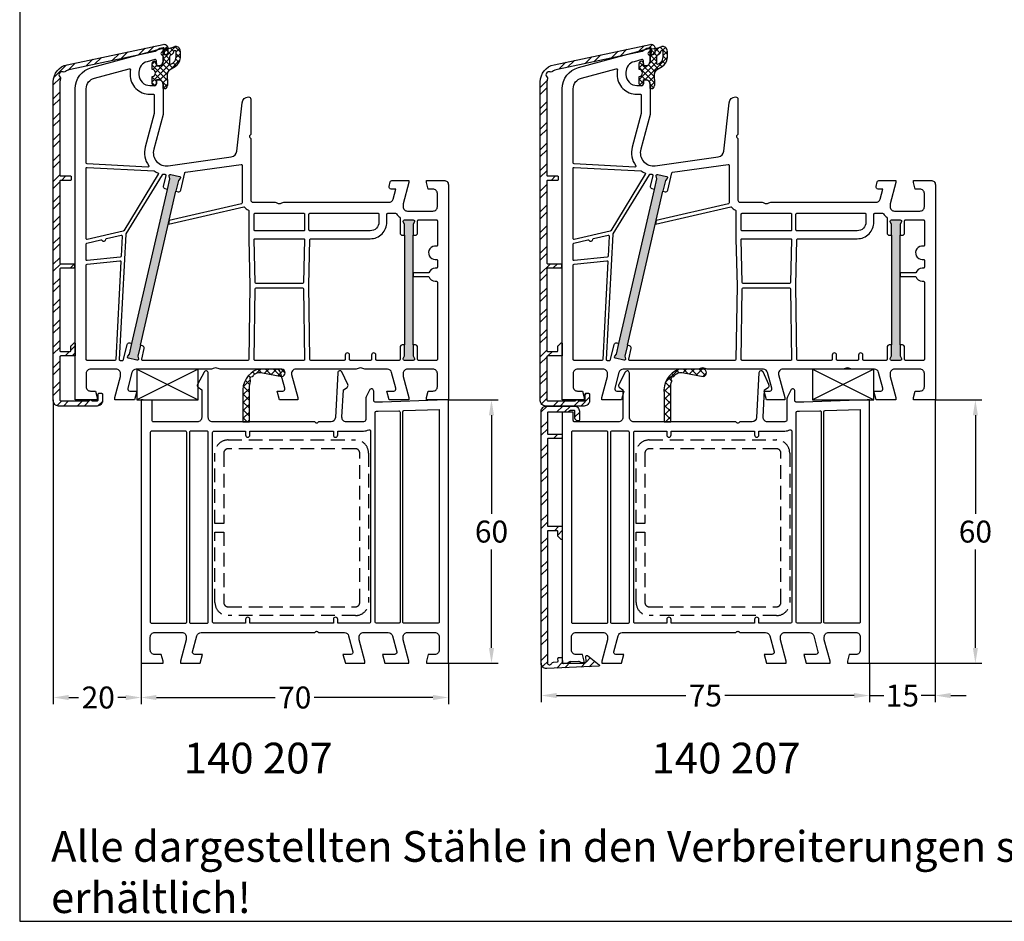
# Model space of a CAD drawing. Units: millimetres. Extents: x 7319 to 8581, y 7642 to 8719.
# Drawn here: x 7780 to 8004, y 8204 to 8409 of the extents above; entities that cross this region are included whole.
import ezdxf

# ---------------------------------------------------------------- set-up
doc = ezdxf.new("R2010")
doc.units = ezdxf.units.MM
doc.linetypes.add('AUSGEZOGEN', pattern=[0])
doc.linetypes.add('VERDECKT2', pattern=[0.1875, 0.125, -0.0625])
for name, color, linetype in [('10', 3, 'VERDECKT2'), ('31', 3, 'AUSGEZOGEN'), ('61', 6, 'AUSGEZOGEN'), ('Aluvorsatzschalen', 94, 'Continuous'), ('Bemaßung', 1, 'Continuous'), ('Dichtungen', 6, 'AUSGEZOGEN'), ('Text', 7, 'Continuous')]:
    doc.layers.add(name, color=color, linetype=linetype)
doc.styles.add('arialn', font='ARIALN.TTF')
doc.styles.get("Standard").update_dxf_attribs({"font": 'arial.ttf'})
doc.dimstyles.new('Bemaßung klein', dxfattribs={"dimtxt": 5, "dimasz": 3.5, "dimexe": 1.5, "dimexo": 0, "dimgap": 1.5, "dimtad": 0, "dimtih": 1, "dimtoh": 1, "dimdsep": 46, "dimtxsty": 'arialn', "dimcen": 0, "dimclrd": 256, "dimclre": 256, "dimclrt": 256, "dimadec": 0, "dimazin": 0, "dimtfac": 1, "dimtmove": 0, "dimatfit": 3, "dimfxl": 1, "dimtolj": 1, "dimarcsym": 0})
pattern_1 = [(45, (27.9928, 61), (-0.89803, 0.89803), []), (135, (27.9928, 61), (-0.89803, -0.89803), [])]

# ---------------------------------------------------------------- blocks, each defined once
blk = doc.blocks.new('A$C29E82539')
at = {"layer": 'Dichtungen'}
h = blk.add_hatch(dxfattribs=at)
h.set_pattern_fill('ANSI37', color=6, scale=0.3)
h.set_pattern_definition([(45, (3.25, 4.7934), (-0.67352, 0.67352), []), (135, (3.25, 4.7934), (-0.67352, -0.67352), [])])
h.paths.add_polyline_path([(3.98, 4.26), (5.29, 5.01, 0.200287), (6.46, 7, 0.09163), (6.36, 8.82, 0.416391), (5.15, 9.56, -0.053527), (2.76, 9.04, 0.376291), (2.5, 8.75), (2.5, 6.23, -0.423554), (1.5, 5.2), (1, 5.2), (1, 5.73, 1), (0, 5.73), (0, 4.38, -0.999524), (0, 2.78), (0, 1.12, 1), (1, 1.12), (1, 2), (1.5, 2, -0.414668), (2.5, 1), (2.5, 0.04), (2.54, 0), (2.8, 0, 0.414214), (3.5, 0.7), (3.5, 2.1), (3.5, 3.4, -0.262734)])
h.paths.add_polyline_path([(4, 5.72), (4, 7.23, -0.319324), (4.34, 7.7, 0.011719), (4.51, 7.77, 0.213235), (4.8, 8.06), (4.9, 8.45, -0.833469), (5.48, 8.41, -0.07245), (5.43, 6.87, -0.227637), (4.71, 5.81), (4.31, 5.56, -0.592322)], flags=16)
for p, q in [((2.5, 6.17), (2.5, 8.75)), ((4, 7.23), (4, 5.72)), ((4.9, 8.45), (4.8, 8.06)), ((0, 4.38), (0, 5.73)), ((1, 5.73), (1, 5.2)), ((1, 5.2), (1.5, 5.2)), ((3.98, 4.26), (5.29, 5.01)), ((4.31, 5.56), (4.71, 5.81)), ((0, 1.12), (0, 2.78)), ((3.5, 2.1), (3.5, 3.4)), ((1.5, 2), (1, 2)), ((1, 2), (1, 1.12)), ((2.5, 0), (2.5, 1)), ((2.5, 0.04), (2.54, 0)), ((3.5, 2.1), (3.5, 0.7)), ((2.8, 0), (2.5, 0))]:
    blk.add_line(p, q, dxfattribs=at)
for centre, radius, start, end in [((2.8, 8.75), 0.3, 94.464, 180.1271), ((1.56, 20.45), 11.47, 276.0954, 288.268), ((5.39, 8.59), 1, 13.3696, 103.7973), ((4.5, 7.23), 0.5, 109.1619, 180), ((3.02, 11.48), 4, 289.1619, 291.8476), ((4.33, 8.23), 0.5, 291.8477, 339.9963), ((3.97, 7.09), 1.47, 300.0969, 351.3934), ((5.19, 8.37), 0.3, 6.249, 165.4896), ((3.48, 7.4), 3, 307.1252, 352.4336), ((0.18, 7.82), 5.34, 349.6735, 6.249), ((1.5, 7.66), 5, 352.4325, 13.3704), ((0.5, 5.73), 0.5, 0, 180), ((1.5, 6.2), 1, 270, 358.1786), ((4.2, 5.72), 0.2, 180, 302.5568), ((0, 3.58), 0.8, 270.0283, 89.9738), ((4.5, 3.4), 1, 121.1181, 180), ((0.5, 1.12), 0.5, 179.999, 359.999), ((1.5, 1), 0.999, 0, 90.0888), ((2.8, 0.7), 0.7, 270, 0)]:
    blk.add_arc(centre, radius, start, end, dxfattribs=at)
blk = doc.blocks.new('080005')
h = blk.add_hatch(color=3)
h.dxf.hatch_style = 1
h.paths.add_polyline_path([(22.94, 47.5), (23.5, 49.93), (23.89, 50.43, 0.55076), (23.73, 50.91), (21.78, 51.36, 0.55076), (21.42, 51), (21.55, 50.38), (20.99, 47.95), (12.89, 12.87), (12.33, 10.43), (11.94, 9.94, 0.55076), (12.11, 9.46), (14.05, 9.01, 0.55076), (14.41, 9.36), (14.28, 9.98), (14.84, 12.42)])
h.paths.add_polyline_path([(77, 37.5), (77, 40), (77.27, 40.57, 0.55076), (77, 41), (75, 41, 0.55076), (74.73, 40.57), (75, 40), (75, 37.5), (75, 12.5), (75, 10), (74.73, 9.43, 0.55076), (75, 9), (77, 9, 0.55076), (77.27, 9.43), (77, 10), (77, 12.5)])
for points in [[(74.7, 44.65), (74.7, 44, 0.414214), (75.7, 43), (81.5, 43, 0.414214), (82.5, 44), (82.5, 47, 0.414214), (81.5, 48), (80.4, 48), (80, 49.5), (80, 50), (84, 50, -0.414214), (85, 49), (85, 0), (80, 0), (80, 0.5), (80.4, 2), (81.5, 2, 0.414214), (82.5, 3), (82.5, 6, 0.414214), (81.5, 7), (75.7, 7, 0.414214), (74.7, 6), (74.7, 5.35), (76, 0.5), (76, 0), (71.54, 0), (71, 2), (72.57, 2, 0.493145), (73.05, 2.63), (72.08, 6.26, 0.339454), (71.11, 7), (65.99, 7, -0.147477), (65.55, 7.13, 0.301511), (64.45, 7.13, -0.147477), (64.01, 7), (50.26, 7, 0.493145), (49.3, 5.74), (50.7, 0.5), (50.7, 0), (46.54, 0), (46, 2), (47.27, 2, 0.493145), (47.75, 2.63), (46.78, 6.26, 0.339454), (45.81, 7), (32.99, 7, -0.147477), (32.55, 7.13, 0.301511), (31.45, 7.13, -0.147477), (31.01, 7), (13.89, 7, 0.339454), (12.92, 6.26), (11.95, 2.63, 0.493145), (12.43, 2), (14, 2), (13.46, 0), (9, 0), (9, 0.5), (10.3, 5.35), (10.3, 6, 0.414214), (9.3, 7), (3.5, 7, 0.414214), (2.5, 6), (2.5, 3, 0.414214), (3.5, 2), (4.6, 2), (5, 0.5), (5, 0), (0, 0), (0, 70.88, -0.339454), (3.71, 75.71), (19.7, 80), (20, 80), (20, 79.64, -0.305615), (19.69, 79.18, 0.6742), (19.69, 78.62, -0.305615), (20, 78.16), (20, 77.1, -0.414214), (19, 76.1), (18.5, 76.1), (18.5, 77.22, 0.493145), (18.12, 77.51), (16.35, 77.03, 0.339454), (14.5, 74.62), (14.5, 74.1, 0.414214), (17, 71.6), (18, 71.6, 0.414214), (18.5, 72.1), (18.5, 72.9), (19, 72.9, -0.414214), (20, 71.9), (20, 65), (17.88, 57.08, 0.537319), (21.19, 53.33), (35.54, 55.35, 0.343613), (36.83, 56.67), (38.01, 67.66, -0.383131), (39.5, 69, -0.414214), (40, 68.5), (40, 60.51, -0.198912), (39.94, 60.37), (39.79, 60.21, 0.414214), (39.79, 59.79), (39.94, 59.63, -0.198912), (40, 59.49), (40, 45.5, 0.414214), (40.5, 45), (45.51, 45, -0.147477), (45.95, 44.87, 0.301511), (47.05, 44.87, -0.147477), (47.49, 45), (71.44, 45, 0.339454), (72.4, 45.74), (73.01, 48), (72, 48, -0.493145), (71.52, 48.63), (71.78, 49.63, -0.339454), (72.27, 50), (76, 50), (76, 49.5)], [(17.8, 69.6, -0.414214), (18, 69.4), (18, 65.29, -0.065543), (17.99, 65.24), (15.95, 57.59, 0.227555), (16.74, 53.34, -0.632653), (16.57, 53.02), (2.69, 53.75, -0.39896), (2.5, 53.95), (2.5, 70.88, -0.339454), (4.35, 73.3), (12.3, 75.43, -0.540398), (12.55, 75.21, 0.03731), (12.5, 74.54), (12.5, 74.1, 0.414214), (17, 69.6)], [(2.71, 52.95), (17.99, 52.15, 0.048023), (18.83, 51.69, -0.459084), (18.92, 51.4), (11.04, 38.53, -0.201181), (10.91, 38.44), (2.74, 36.56, -0.482343), (2.5, 36.75), (2.5, 52.75, -0.429634)], [(39.81, 26), (39.55, 9.2, -0.409783), (39.35, 9), (15.33, 9, -0.482343), (15.14, 9.24), (15.7, 11.71, 0.414214), (15.33, 12.31), (14.84, 12.42), (22.94, 47.5), (23.43, 47.38, 0.414214), (24.03, 47.76), (24.94, 51.71, -0.310508), (25.11, 51.86), (37.77, 53.64, -0.455726), (38, 53.44), (38, 44.85, -0.349216), (37.84, 44.66), (21.41, 40.87), (21.21, 40), (38.38, 43.96, -0.282543), (38.58, 43.9, 0.109076), (39.44, 43.24, -0.290483), (39.55, 43.06), (39.55, 36.69)], [(20.99, 47.95), (20.5, 48.06, -0.414214), (20.13, 48.66), (20.68, 51.06, 0.465561), (20.5, 51.31, -0.026046), (19.98, 51.36, 0.039764), (19.95, 51.37, 0.260946), (19.78, 51.27), (11.53, 37.8, 0.125062), (11.5, 37.71), (10.01, 9.21, 0.429561), (10.21, 9), (10.81, 9, 0.349216), (11.01, 9.16), (11.81, 12.61, -0.414214), (12.41, 12.98), (12.89, 12.87)], [(40.95, 42.5), (52.05, 42.5, -0.414214), (52.25, 42.3), (52.25, 38.7, -0.414214), (52.05, 38.5), (40.95, 38.5, -0.414214), (40.75, 38.7), (40.75, 42.3, -0.414214)], [(62.7, 9, -0.414214), (62.5, 9.2), (62.5, 10.2, 1), (61.5, 10.2), (61.5, 9.2, -0.414214), (61.3, 9), (53.65, 9, -0.409783), (53.45, 9.2), (53.19, 26.11), (53.45, 36.5, -0.407054), (53.65, 36.7), (67.2, 36.7, 0.414214), (71, 40.5), (71, 42.3, -0.414214), (71.2, 42.5), (72.99, 42.5, -0.258255), (73.16, 42.41, 0.094081), (73.92, 41.59, -0.238125), (74, 41.43), (74, 38, 0.414214), (74.5, 37.5), (75, 37.5), (75, 12.5), (74.5, 12.5, 0.414214), (74, 12), (74, 9.2, -0.414214), (73.8, 9), (68.7, 9, -0.414214), (68.5, 9.2), (68.5, 10.2, 1), (67.5, 10.2), (67.5, 9.2, -0.414214), (67.3, 9)], [(53.45, 42.5), (69, 42.5, -0.414214), (69.2, 42.3), (69.2, 40.5, -0.414214), (67.2, 38.5), (53.45, 38.5, -0.414214), (53.25, 38.7), (53.25, 42.3, -0.414214)], [(78, 12, 0.414214), (77.5, 12.5), (77, 12.5), (77, 37.5), (77.5, 37.5, 0.414214), (78, 38), (78, 40.8, -0.414214), (78.2, 41), (82.3, 41, -0.414214), (82.5, 40.8), (82.5, 35.17, -0.46718), (82.26, 34.98, 1.09288), (82, 32), (82.3, 32, -0.414214), (82.5, 31.8), (82.5, 30.2, -0.414214), (82.3, 30), (82, 30, 0.337188), (80.55, 28.9), (77, 28.9), (77, 28.1), (80.55, 28.1, 0.337188), (82, 27), (82.3, 27, -0.414214), (82.5, 26.8), (82.5, 9.2, -0.414214), (82.3, 9), (78.2, 9, -0.414214), (78, 9.2)], [(10.68, 37.3), (10.44, 32.7, -0.368989), (10.26, 32.52), (2.72, 31.72, -0.445229), (2.5, 31.92), (2.5, 35.52, -0.349216), (2.66, 35.71), (5.86, 36.46, -0.315303), (6.08, 36.37, 0.70022), (6.99, 36.58, -0.315303), (7.15, 36.75), (10.43, 37.51, -0.498505)], [(40.95, 36.7), (52.05, 36.7, -0.421409), (52.24, 36.5), (52, 26.7, -0.407054), (51.8, 26.5), (41.2, 26.5, -0.407054), (41, 26.7), (40.76, 36.5, -0.421409)], [(10.15, 31.7, -0.460932), (10.37, 31.49), (9.21, 9.19, -0.399031), (9.01, 9), (2.7, 9, -0.414214), (2.5, 9.2), (2.5, 30.72, -0.383864), (2.68, 30.91)], [(41.2, 25.5), (51.8, 25.5, -0.409783), (52, 25.3), (52.25, 9.2, -0.418658), (52.05, 9), (40.95, 9, -0.418658), (40.75, 9.2), (41, 25.3, -0.409783)]]:
    blk.add_lwpolyline(points, format="xyb", close=True)
for points in [[(20.99, 47.95), (21.55, 50.38), (21.42, 51, -0.55076), (21.78, 51.36), (23.73, 50.91, -0.55076), (23.89, 50.43), (23.5, 49.93), (22.94, 47.5)], [(75, 37.5), (75, 40), (74.73, 40.57, -0.55076), (75, 41), (77, 41, -0.55076), (77.27, 40.57), (77, 40), (77, 37.5)], [(14.84, 12.42), (14.28, 9.98), (14.41, 9.36, -0.55076), (14.05, 9.01), (12.11, 9.46, -0.55076), (11.94, 9.94), (12.33, 10.43), (12.89, 12.87)], [(77, 12.5), (77, 10), (77.27, 9.43, -0.55076), (77, 9), (75, 9, -0.55076), (74.73, 9.43), (75, 10), (75, 12.5)]]:
    blk.add_lwpolyline(points, format="xyb")
at = {"layer": 'Dichtungen', "color": 0}
blk.add_blockref('A$C29E82539', (17.5, 70.9), dxfattribs=at)
blk = doc.blocks.new('140207')
h = blk.add_hatch()
h.set_pattern_fill('ANSI37', color=6, scale=0.4)
h.set_pattern_definition(pattern_1)
h.paths.add_polyline_path([(24.7, 62.72, -0.078199), (24.94, 64.25, 0.233356), (24.9, 64.52, -0.578008), (25.27, 65.3, 0.233356), (25.5, 65.43, -0.157087), (26.01, 65.96, -0.182012), (27.67, 66.15), (32.07, 65.32, 0.912581), (32.07, 67), (26.61, 67, 0.35344), (23.2, 61.39), (23.2, 55), (24.7, 55)])
for points in [[(5, 0.5), (4.6, 2), (3.1, 2, -0.414214), (2.1, 3), (2.1, 6, -0.414214), (3.1, 7), (9.3, 7, -0.414214), (10.3, 6), (10.3, 5.35), (9, 0.5), (9, 0), (13.46, 0), (14, 2), (12.23, 2, -0.493145), (11.74, 2.63), (12.72, 6.26, -0.339454), (13.68, 7), (39.58, 7), (39.79, 7.21, -0.414214), (40.21, 7.21), (40.42, 7), (46.32, 7, -0.339454), (47.28, 6.26), (48.26, 2.63, -0.493145), (47.77, 2), (46, 2), (46.54, 0), (51, 0), (51, 0.5), (49.7, 5.35), (49.7, 6, -0.414214), (50.7, 7), (56.32, 7, -0.339454), (57.28, 6.26), (58.26, 2.63, -0.493145), (57.77, 2), (55, 2), (55.54, 0), (61, 0), (61, 0.5), (59.7, 5.35), (59.7, 6, -0.414214), (60.7, 7), (66.9, 7, -0.414214), (67.9, 6), (67.9, 3, -0.414214), (66.9, 2), (65.4, 2), (65, 0.5), (65, 0), (70, 0), (70, 60), (69.5, 60), (55, 59.5), (53.3, 59.5, -0.414214), (53, 59.8), (53, 62, 0.793102), (52.05, 62.22), (51.3, 60.71, 0.115386), (51.2, 60.27), (51.2, 55.5, -0.414214), (50.7, 55), (46.77, 55, -0.429634), (45.77, 56.05), (46.1, 62.29), (46.93, 62.85, 0.37045), (47.1, 63.48), (45.75, 66.35, 0.780031), (44.8, 66.17), (44.27, 55.95, -0.39896), (43.27, 55), (40.42, 55), (40.21, 54.79, -0.414214), (39.79, 54.79), (39.58, 55), (16.3, 55, -0.414214), (15.3, 56), (15.3, 66.09, 0.780031), (14.36, 66.33), (12.86, 63.53, 0.37045), (13, 62.89), (13.8, 62.29), (13.8, 56, -0.414214), (12.8, 55), (2.8, 55, -0.414214), (2.5, 55.3), (2.5, 59.83), (0.5, 60), (0, 60), (0, 0), (5, 0)], [(54.05, 57.4), (58.69, 57.52, -0.424208), (59, 57.22), (59, 9.4, -0.414214), (58.7, 9.1), (53.6, 9.1, -0.414204), (53.3, 9.4), (53.3, 57.1, -0.414203), (53.6, 57.4)], [(59.9, 9.1, -0.414214), (59.6, 9.4), (59.6, 57.27, -0.40429), (59.89, 57.57), (67.9, 57.84), (67.9, 9.4, -0.414214), (67.6, 9.1)], [(10.1, 52.9), (2.4, 52.9, 0.414214), (2.1, 52.6), (2.1, 9.4, 0.414214), (2.4, 9.1), (10.1, 9.1, 0.414214), (10.4, 9.4), (10.4, 52.6, 0.414214)], [(11.3, 52.9, 0.414214), (11, 52.6), (11, 9.4, 0.414214), (11.3, 9.1), (15, 9.1, 0.414214), (15.3, 9.4), (15.3, 52.6, 0.414214), (15, 52.9)], [(44.8, 9.1), (44.8, 10, 1), (43.8, 10), (43.8, 9.1), (24.8, 9.1), (24.8, 10, 1), (23.8, 10), (23.8, 9.1), (16.6, 9.1, -0.414214), (16.3, 9.4), (16.3, 52.6, -0.414214), (16.6, 52.9), (23.8, 52.9), (23.8, 52, 1), (24.8, 52), (24.8, 52.9), (43.8, 52.9), (43.8, 52, 1), (44.8, 52), (44.8, 52.9), (50.7, 52.9, 0.116735), (51.87, 53.18, -0.557926), (52.3, 52.91), (52.3, 9.4, -0.414201), (52, 9.1)]]:
    blk.add_lwpolyline(points, format="xyb", close=True)
at = {"layer": '61'}
blk.add_lwpolyline([(25.5, 65.43, -0.157087), (26.01, 65.96, -0.182012), (27.67, 66.15), (32.07, 65.32, 0.912581), (32.07, 67), (26.61, 67, 0.35344), (23.2, 61.39), (23.2, 55), (24.7, 55), (24.7, 62.72, -0.078199), (24.94, 64.25, 0.233356), (24.9, 64.52, -0.578008), (25.27, 65.3, 0.233356)], format="xyb", close=True, dxfattribs=at)
blk = doc.blocks.new('Holzleiste 14x7')
at = {"color": 1}
for p, q in [((10.73, 8.24), (24.73, 1.24)), ((24.73, 8.24), (10.73, 1.24))]:
    blk.add_line(p, q, dxfattribs=at)
blk.add_lwpolyline([(10.73, 1.24), (24.73, 1.24), (24.73, 8.24), (10.73, 8.24)], close=True, dxfattribs=at)
blk = doc.blocks.new('*D90')
at = {"layer": 'Bemaßung', "lineweight": -2}
for p, q in [((7787.65, 8322.52), (7787.65, 8253.23)), ((7807.65, 8262.52), (7807.65, 8253.23)), ((7791.15, 8254.73), (7793.42, 8254.73)), ((7804.15, 8254.73), (7802.35, 8254.73))]:
    blk.add_line(p, q, dxfattribs=at)
at = {"layer": 'Bemaßung'}
for points in [[(7791.15, 8255.31), (7791.15, 8254.14), (7787.65, 8254.73)], [(7804.15, 8255.31), (7804.15, 8254.14), (7807.65, 8254.73)]]:
    blk.add_solid(points, dxfattribs=at)
at = {"layer": 'Defpoints', "color": 0}
for p in [(7787.65, 8322.52), (7807.65, 8262.52), (7807.65, 8254.73)]:
    blk.add_point(p, dxfattribs=at)
at = {"layer": 'Bemaßung', "insert": (7797.88, 8254.73), "char_height": 5, "attachment_point": 5, "style": 'arialn'}
blk.add_mtext('\\A1;20', dxfattribs=at)
blk = doc.blocks.new('*D91')
at = {"layer": 'Bemaßung', "lineweight": -2}
for p, q in [((7807.65, 8262.52), (7807.65, 8253.23)), ((7877.65, 8262.52), (7877.65, 8253.23)), ((7811.15, 8254.73), (7838.23, 8254.73)), ((7874.15, 8254.73), (7847.06, 8254.73))]:
    blk.add_line(p, q, dxfattribs=at)
at = {"layer": 'Bemaßung'}
for points in [[(7811.15, 8255.31), (7811.15, 8254.14), (7807.65, 8254.73)], [(7874.15, 8255.31), (7874.15, 8254.14), (7877.65, 8254.73)]]:
    blk.add_solid(points, dxfattribs=at)
at = {"layer": 'Defpoints', "color": 0}
for p in [(7807.65, 8262.52), (7877.65, 8262.52), (7877.65, 8254.73)]:
    blk.add_point(p, dxfattribs=at)
at = {"layer": 'Bemaßung', "insert": (7842.65, 8254.73), "char_height": 5, "attachment_point": 5, "style": 'arialn'}
blk.add_mtext('\\A1;70', dxfattribs=at)
blk = doc.blocks.new('*D92')
at = {"layer": 'Bemaßung', "lineweight": -2}
for p, q in [((7898.8, 8262.52), (7898.8, 8253.68)), ((7973.6, 8262.52), (7973.6, 8253.68)), ((7902.3, 8255.18), (7931.77, 8255.18)), ((7970.1, 8255.18), (7940.64, 8255.18))]:
    blk.add_line(p, q, dxfattribs=at)
at = {"layer": 'Bemaßung'}
for points in [[(7902.3, 8255.76), (7902.3, 8254.59), (7898.8, 8255.18)], [(7970.1, 8255.76), (7970.1, 8254.59), (7973.6, 8255.18)]]:
    blk.add_solid(points, dxfattribs=at)
at = {"layer": 'Defpoints', "color": 0}
for p in [(7898.8, 8262.52), (7973.6, 8262.52), (7973.6, 8255.18)]:
    blk.add_point(p, dxfattribs=at)
at = {"layer": 'Bemaßung', "insert": (7936.2, 8255.18), "char_height": 5, "attachment_point": 5, "style": 'arialn'}
blk.add_mtext('\\A1;75', dxfattribs=at)
blk = doc.blocks.new('*D93')
at = {"layer": 'Bemaßung', "lineweight": -2}
for p, q in [((7988.6, 8322.52), (7988.6, 8253.68)), ((7973.6, 8262.52), (7973.6, 8253.68)), ((7970.1, 8255.18), (7966.6, 8255.18)), ((7973.6, 8255.18), (7976.85, 8255.18)), ((7988.6, 8255.18), (7985.36, 8255.18)), ((7992.1, 8255.18), (7995.6, 8255.18))]:
    blk.add_line(p, q, dxfattribs=at)
at = {"layer": 'Bemaßung'}
for points in [[(7970.1, 8255.76), (7970.1, 8254.59), (7973.6, 8255.18)], [(7992.1, 8255.76), (7992.1, 8254.59), (7988.6, 8255.18)]]:
    blk.add_solid(points, dxfattribs=at)
at = {"layer": 'Defpoints', "color": 0}
for p in [(7988.6, 8322.52), (7973.6, 8262.52), (7988.6, 8255.18)]:
    blk.add_point(p, dxfattribs=at)
at = {"layer": 'Bemaßung', "insert": (7981.1, 8255.18), "char_height": 5, "attachment_point": 5, "style": 'arialn'}
blk.add_mtext('\\A1;15', dxfattribs=at)
blk = doc.blocks.new('*D49')
at = {"layer": 'Bemaßung', "lineweight": -2}
for p, q in [((7988.6, 8322.52), (7999.23, 8322.52)), ((7997.73, 8319.02), (7997.73, 8296.58)), ((7997.73, 8266.02), (7997.73, 8288.47)), ((7973.6, 8262.52), (7999.23, 8262.52))]:
    blk.add_line(p, q, dxfattribs=at)
at = {"layer": 'Bemaßung'}
for points in [[(7997.15, 8319.02), (7998.31, 8319.02), (7997.73, 8322.52)], [(7997.15, 8266.02), (7998.31, 8266.02), (7997.73, 8262.52)]]:
    blk.add_solid(points, dxfattribs=at)
at = {"layer": 'Defpoints', "color": 0}
for p in [(7988.6, 8322.52), (7997.73, 8322.52), (7973.6, 8262.52)]:
    blk.add_point(p, dxfattribs=at)
at = {"layer": 'Bemaßung', "insert": (7997.73, 8292.52), "char_height": 5, "attachment_point": 5, "style": 'arialn'}
blk.add_mtext('\\A1;60', dxfattribs=at)
blk = doc.blocks.new('*D101')
at = {"layer": 'Bemaßung', "lineweight": -2}
for p, q in [((7877.65, 8322.52), (7888.98, 8322.52)), ((7887.48, 8319.02), (7887.48, 8296.58)), ((7887.48, 8266.02), (7887.48, 8288.47)), ((7877.65, 8262.52), (7888.98, 8262.52))]:
    blk.add_line(p, q, dxfattribs=at)
at = {"layer": 'Bemaßung'}
for points in [[(7886.89, 8319.02), (7888.06, 8319.02), (7887.48, 8322.52)], [(7886.89, 8266.02), (7888.06, 8266.02), (7887.48, 8262.52)]]:
    blk.add_solid(points, dxfattribs=at)
at = {"layer": 'Defpoints', "color": 0}
for p in [(7877.65, 8322.52), (7877.65, 8262.52), (7887.48, 8262.52)]:
    blk.add_point(p, dxfattribs=at)
at = {"layer": 'Bemaßung', "insert": (7887.48, 8292.52), "char_height": 5, "attachment_point": 5, "style": 'arialn'}
blk.add_mtext('\\A1;60', dxfattribs=at)
blk = doc.blocks.new('289313')
at = {"layer": 'Aluvorsatzschalen'}
h = blk.add_hatch(dxfattribs=at)
h.set_pattern_fill('ANSI32', color=6, scale=0.35, style=0)
edge = h.paths.add_edge_path()
edge.add_arc((-0.4, 30.8), 0.2, 0, 90, ccw=False)
edge.add_line((-0.2, 30.8), (-0.2, 30.2))
edge.add_arc((-0.4, 30.2), 0.2, -90, 0, ccw=False)
edge.add_line((-0.4, 30), (-3.3, 30))
edge.add_arc((-3.3, 29.8), 0.2, 90, 180)
edge.add_line((-3.5, 29.8), (-3.5, 11.2))
edge.add_arc((-3.3, 11.2), 0.2, 180, 270)
edge.add_line((-3.3, 11), (-1.2, 11))
edge.add_arc((-1.2, 11.2), 0.2, 270, 360)
edge.add_line((-1, 11.2), (-1, 12.2))
edge.add_arc((-0.8, 12.2), 0.2, 135, 180, ccw=False)
edge.add_line((-0.94, 12.34), (-0.34, 12.94))
edge.add_arc((-0.2, 12.8), 0.2, 0, 135, ccw=False)
edge.add_line((0, 12.8), (0, 10.2))
edge.add_arc((-0.2, 10.2), 0.2, -90, 0, ccw=False)
edge.add_line((-0.2, 10), (-3.3, 10))
edge.add_arc((-3.3, 9.8), 0.2, 90, 180)
edge.add_line((-3.5, 9.8), (-3.5, 0))
edge.add_arc((-3.3, 0), 0.2, 180, 270)
edge.add_line((-3.3, -0.2), (2.95, -0.2))
edge.add_arc((2.95, 0), 0.2, 270, 318.1897)
edge.add_arc((3.4, -0.4), 0.4, 41.8103, 138.1897, ccw=False)
edge.add_arc((3.85, 0), 0.2, 221.8103, 270)
edge.add_line((3.85, -0.2), (5, -0.2))
edge.add_arc((5, 0), 0.2, 270, 360)
edge.add_line((5.2, 0), (5.2, 1.3))
edge.add_arc((5.4, 1.3), 0.2, 90, 180, ccw=False)
edge.add_line((5.4, 1.5), (6, 1.5))
edge.add_arc((6, 1.3), 0.2, 0, 90, ccw=False)
edge.add_line((6.2, 1.3), (6.2, -0.2))
edge.add_arc((5, -0.2), 1.2, 270, 360, ccw=False)
edge.add_line((5, -1.4), (-3.8, -1.4))
edge.add_arc((-3.8, -0.2), 1.2, 180, 270, ccw=False)
edge.add_line((-5, -0.2), (-5, 72.42))
edge.add_arc((-1, 72.42), 4, 102, 180, ccw=False)
edge.add_line((-1.83, 76.34), (20.01, 80.98))
edge.add_arc((20.2, 80.1), 0.9, 0, 102, ccw=False)
edge.add_line((21.1, 80.1), (21.1, 79.1))
edge.add_arc((20.6, 79.1), 0.5, 270, 360, ccw=False)
edge.add_line((20.6, 78.6), (20.3, 78.6))
edge.add_arc((20.3, 78.8), 0.2, 90, 270, ccw=False)
edge.add_line((20.3, 79), (20.3, 79.98))
edge.add_arc((20.1, 79.98), 0.2, 0, 102)
edge.add_line((20.06, 80.17), (19.3, 80.01))
edge.add_line((19.3, 80.01), (18.18, 79.36))
edge.add_line((18.18, 79.36), (-1.12, 75.26))
edge.add_arc((-0.5, 72.33), 3, 102, 125.8272)
edge.add_arc((-2.55, 75.16), 0.5, 246.8442, 305.8272, ccw=False)
edge.add_arc((-3.02, 74.06), 0.7, 66.8442, 224.0917)
edge.add_arc((-3.88, 73.23), 0.5, -14.8913, 44.0917, ccw=False)
edge.add_arc((-0.5, 72.33), 3, 165.1087, 180)
edge.add_line((-3.5, 72.33), (-3.5, 51.2))
edge.add_arc((-3.3, 51.2), 0.2, 180, 270)
edge.add_line((-3.3, 51), (-1.1, 51))
edge.add_arc((-1.1, 50.8), 0.2, 0, 90, ccw=False)
edge.add_line((-0.9, 50.8), (-0.9, 50.2))
edge.add_arc((-1.1, 50.2), 0.2, -90, 0, ccw=False)
edge.add_line((-1.1, 50), (-3.3, 50))
edge.add_arc((-3.3, 49.8), 0.2, 90, 180)
edge.add_line((-3.5, 49.8), (-3.5, 31.2))
edge.add_arc((-3.3, 31.2), 0.2, 180, 270)
edge.add_line((-3.3, 31), (-0.4, 31))
blk.add_lwpolyline([(-0.4, 31, -0.414214), (-0.2, 30.8), (-0.2, 30.2, -0.414214), (-0.4, 30), (-3.3, 30, 0.414214), (-3.5, 29.8), (-3.5, 11.2, 0.414214), (-3.3, 11), (-1.2, 11, 0.414214), (-1, 11.2), (-1, 12.2, -0.198912), (-0.94, 12.34), (-0.34, 12.94, -0.668179), (0, 12.8), (0, 10.2, -0.414214), (-0.2, 10), (-3.3, 10, 0.414214), (-3.5, 9.8), (-3.5, 0, 0.414214), (-3.3, -0.2), (2.95, -0.2, 0.213422), (3.1, -0.13, -0.447214), (3.7, -0.13, 0.213422), (3.85, -0.2), (5, -0.2, 0.414214), (5.2, 0), (5.2, 1.3, -0.414214), (5.4, 1.5), (6, 1.5, -0.414214), (6.2, 1.3), (6.2, -0.2, -0.414214), (5, -1.4), (-3.8, -1.4, -0.414214), (-5, -0.2), (-5, 72.42, -0.354119), (-1.83, 76.34), (20.01, 80.98, -0.476976), (21.1, 80.1), (21.1, 79.1, -0.414214), (20.6, 78.6), (20.3, 78.6, -1), (20.3, 79), (20.3, 79.98, 0.476976), (20.06, 80.17), (19.3, 80.01), (18.18, 79.36), (-1.12, 75.26, 0.104342), (-2.26, 74.76, -0.263199), (-2.75, 74.7, 0.818836), (-3.52, 73.57, -0.263199), (-3.4, 73.1, 0.065067), (-3.5, 72.33), (-3.5, 51.2, 0.414214), (-3.3, 51), (-1.1, 51, -0.414214), (-0.9, 50.8), (-0.9, 50.2, -0.414214), (-1.1, 50), (-3.3, 50, 0.414214), (-3.5, 49.8), (-3.5, 31.2, 0.414214), (-3.3, 31)], format="xyb", close=True, dxfattribs=at)
blk = doc.blocks.new('140207 beschnitten')
h = blk.add_hatch()
h.set_pattern_fill('ANSI37', color=6, scale=0.4)
h.set_pattern_definition(pattern_1)
h.paths.add_polyline_path([(24.7, 62.72, -0.078199), (24.94, 64.25, 0.233356), (24.9, 64.52, -0.578008), (25.27, 65.3, 0.233356), (25.5, 65.43, -0.157087), (26.01, 65.96, -0.182012), (27.67, 66.15), (32.07, 65.32, 0.912581), (32.07, 67), (26.61, 67, 0.35344), (23.2, 61.39), (23.2, 55), (24.7, 55)])
blk.add_lwpolyline([(0, 57.2), (0, 0), (5, 0), (5, 0.5), (4.6, 2), (3.1, 2, -0.414214), (2.1, 3), (2.1, 6, -0.414214), (3.1, 7), (9.3, 7, -0.414214), (10.3, 6), (10.3, 5.35), (9, 0.5), (9, 0), (13.46, 0), (14, 2), (12.23, 2, -0.493145), (11.74, 2.63), (12.72, 6.26, -0.339454), (13.68, 7), (39.58, 7), (39.79, 7.21, -0.414214), (40.21, 7.21), (40.42, 7), (46.32, 7, -0.339454), (47.28, 6.26), (48.26, 2.63, -0.493145), (47.77, 2), (46, 2), (46.54, 0), (51, 0), (51, 0.5), (49.7, 5.35), (49.7, 6, -0.414214), (50.7, 7), (56.32, 7, -0.339454), (57.28, 6.26), (58.26, 2.63, -0.493145), (57.77, 2), (55, 2), (55.54, 0), (61, 0), (61, 0.5), (59.7, 5.35), (59.7, 6, -0.414214), (60.7, 7), (66.9, 7, -0.414214), (67.9, 6), (67.9, 3, -0.414214), (66.9, 2), (65.4, 2), (65, 0.5), (65, 0), (70, 0), (70, 60), (69.5, 60), (55, 59.5), (53.3, 59.5, -0.414214), (53, 59.8), (53, 62, 0.793102), (52.05, 62.22), (51.3, 60.71, 0.115386), (51.2, 60.27), (51.2, 55.5, -0.414214), (50.7, 55), (46.77, 55, -0.429634), (45.77, 56.05), (46.1, 62.29), (46.93, 62.85, 0.37045), (47.1, 63.48), (45.75, 66.35, 0.780031), (44.8, 66.17), (44.27, 55.95, -0.39896), (43.27, 55), (40.42, 55), (40.21, 54.79, -0.414214), (39.79, 54.79), (39.58, 55), (16.3, 55, -0.414214), (15.3, 56), (15.3, 66.09, 0.780031), (14.36, 66.33), (12.86, 63.53, 0.37045), (13, 62.89), (13.8, 62.29), (13.8, 56, -0.414214), (12.8, 55), (2.8, 55, -0.414214), (2.5, 55.3), (2.5, 57.2), (0, 57.2)], format="xyb")
for points in [[(54.05, 57.4), (58.69, 57.52, -0.424208), (59, 57.22), (59, 9.4, -0.414214), (58.7, 9.1), (53.6, 9.1, -0.414204), (53.3, 9.4), (53.3, 57.1, -0.414203), (53.6, 57.4)], [(59.9, 9.1, -0.414214), (59.6, 9.4), (59.6, 57.27, -0.40429), (59.89, 57.57), (67.9, 57.84), (67.9, 9.4, -0.414214), (67.6, 9.1)], [(10.1, 52.9), (2.4, 52.9, 0.414214), (2.1, 52.6), (2.1, 9.4, 0.414214), (2.4, 9.1), (10.1, 9.1, 0.414214), (10.4, 9.4), (10.4, 52.6, 0.414214)], [(11.3, 52.9, 0.414214), (11, 52.6), (11, 9.4, 0.414214), (11.3, 9.1), (15, 9.1, 0.414214), (15.3, 9.4), (15.3, 52.6, 0.414214), (15, 52.9)], [(44.8, 9.1), (44.8, 10, 1), (43.8, 10), (43.8, 9.1), (24.8, 9.1), (24.8, 10, 1), (23.8, 10), (23.8, 9.1), (16.6, 9.1, -0.414214), (16.3, 9.4), (16.3, 52.6, -0.414214), (16.6, 52.9), (23.8, 52.9), (23.8, 52, 1), (24.8, 52), (24.8, 52.9), (43.8, 52.9), (43.8, 52, 1), (44.8, 52), (44.8, 52.9), (50.7, 52.9, 0.116735), (51.87, 53.18, -0.557926), (52.3, 52.91), (52.3, 9.4, -0.414201), (52, 9.1)]]:
    blk.add_lwpolyline(points, format="xyb", close=True)
at = {"layer": '61'}
blk.add_lwpolyline([(25.5, 65.43, -0.157087), (26.01, 65.96, -0.182012), (27.67, 66.15), (32.07, 65.32, 0.912581), (32.07, 67), (26.61, 67, 0.35344), (23.2, 61.39), (23.2, 55), (24.7, 55), (24.7, 62.72, -0.078199), (24.94, 64.25, 0.233356), (24.9, 64.52, -0.578008), (25.27, 65.3, 0.233356)], format="xyb", close=True, dxfattribs=at)
blk = doc.blocks.new('249357')
at = {"layer": '61'}
h = blk.add_hatch(dxfattribs=at)
h.set_pattern_fill('ANSI32', color=256, scale=10, style=0)
h.set_pattern_definition([(45, (223.8295, 455.6335), (-2.65165, 2.65165), []), (45, (225.5972, 455.6335), (-2.65165, 2.65165), [])])
edge = h.paths.add_edge_path()
edge.add_line((0.01, 0.68), (0.06, -0.32))
edge.add_arc((0.26, -0.31), 0.2, 182.5, 272.5)
edge.add_line((0.27, -0.51), (1.01, -0.48))
edge.add_arc((1, -0.28), 0.2, 272.5, 302.5)
edge.add_line((1.11, -0.44), (1.69, -0.07))
edge.add_arc((1.8, -0.24), 0.2, 92.5, 122.5, ccw=False)
edge.add_line((1.79, -0.04), (3.7, 0.04))
edge.add_arc((3.71, -0.16), 0.2, 62.5, 92.5, ccw=False)
edge.add_line((3.8, 0.02), (4.41, -0.3))
edge.add_arc((4.51, -0.12), 0.2, 242.5, 272.5)
edge.add_line((4.52, -0.32), (5.26, -0.29))
edge.add_arc((5.25, -0.09), 0.2, 272.5, 362.5)
edge.add_line((5.45, -0.08), (5.4, 1.12))
edge.add_arc((5.6, 1.13), 0.2, 52.3344, 182.5, ccw=False)
edge.add_line((5.72, 1.28), (8.42, -0.8))
edge.add_arc((8.3, -0.96), 0.2, -87.5, 52.3344, ccw=False)
edge.add_line((8.31, -1.16), (-3.55, -1.68))
edge.add_arc((-3.6, -0.48), 1.2, 180, 272.5, ccw=False)
edge.add_line((-4.8, -0.48), (-4.8, 56.92))
edge.add_arc((-3.6, 56.92), 1.2, 90, 180, ccw=False)
edge.add_line((-3.6, 58.12), (2.7, 58.12))
edge.add_arc((2.7, 56.92), 1.2, 0, 90, ccw=False)
edge.add_line((3.9, 56.92), (3.9, 54.92))
edge.add_arc((3.7, 54.92), 0.2, 270, 360, ccw=False)
edge.add_line((3.7, 54.72), (3.48, 54.72))
edge.add_arc((3.48, 54.92), 0.2, 225, 270, ccw=False)
edge.add_line((3.34, 54.78), (2.96, 55.16))
edge.add_arc((3.1, 55.31), 0.2, 180, 225, ccw=False)
edge.add_line((2.9, 55.31), (2.9, 56.92))
edge.add_arc((2.7, 56.92), 0.2, 0, 90)
edge.add_line((2.7, 57.12), (1.95, 57.12))
edge.add_arc((1.95, 56.92), 0.2, 90, 120)
edge.add_line((1.85, 57.1), (1.25, 56.75))
edge.add_arc((1.15, 56.92), 0.2, 270, 300, ccw=False)
edge.add_line((1.15, 56.72), (-3.2, 56.72))
edge.add_arc((-3.2, 56.52), 0.2, 90, 180)
edge.add_line((-3.4, 56.52), (-3.4, 51.92))
edge.add_arc((-3.2, 51.92), 0.2, 180, 270)
edge.add_line((-3.2, 51.72), (-0.2, 51.72))
edge.add_arc((-0.2, 51.52), 0.2, 0, 90, ccw=False)
edge.add_line((0, 51.52), (0, 50.92))
edge.add_arc((-0.2, 50.92), 0.2, -90, 0, ccw=False)
edge.add_line((-0.2, 50.72), (-3.2, 50.72))
edge.add_arc((-3.2, 50.52), 0.2, 90, 180)
edge.add_line((-3.4, 50.52), (-3.4, 30.92))
edge.add_arc((-3.2, 30.92), 0.2, 180, 270)
edge.add_line((-3.2, 30.72), (-0.2, 30.72))
edge.add_arc((-0.2, 30.52), 0.2, 0, 90, ccw=False)
edge.add_line((0, 30.52), (0, 27.92))
edge.add_arc((-0.2, 27.92), 0.2, -135, 0, ccw=False)
edge.add_line((-0.34, 27.78), (-0.94, 28.38))
edge.add_arc((-0.8, 28.52), 0.2, 180, 225, ccw=False)
edge.add_line((-1, 28.52), (-1, 29.52))
edge.add_arc((-1.2, 29.52), 0.2, 0, 90)
edge.add_line((-1.2, 29.72), (-3.2, 29.72))
edge.add_arc((-3.2, 29.52), 0.2, 90, 180)
edge.add_line((-3.4, 29.52), (-3.4, -0.35))
edge.add_arc((-2.9, -0.35), 0.5, 180, 338.9218)
edge.add_arc((-1.97, -0.71), 0.5, 92.5, 158.9218, ccw=False)
edge.add_line((-1.99, -0.21), (-1.15, -0.17))
edge.add_arc((-1.16, 0.03), 0.2, 272.5, 362.5)
edge.add_line((-0.96, 0.04), (-0.98, 0.64))
edge.add_arc((-0.79, 0.65), 0.2, 92.5, 182.5, ccw=False)
edge.add_line((-0.79, 0.85), (-0.19, 0.87))
edge.add_arc((-0.19, 0.67), 0.2, 2.5, 92.5, ccw=False)
at = {"layer": 'Aluvorsatzschalen'}
blk.add_lwpolyline([(0.01, 0.68), (0.06, -0.32, 0.414214), (0.27, -0.51), (1.01, -0.48, 0.131652), (1.11, -0.44), (1.69, -0.07, -0.131652), (1.79, -0.04), (3.7, 0.04, -0.131652), (3.8, 0.02), (4.41, -0.3, 0.131652), (4.52, -0.32), (5.26, -0.29, 0.414214), (5.45, -0.08), (5.4, 1.12, -0.638087), (5.72, 1.28), (8.42, -0.8, -0.699131), (8.31, -1.16), (-3.55, -1.68, -0.427052), (-4.8, -0.48), (-4.8, 56.92, -0.414214), (-3.6, 58.12), (2.7, 58.12, -0.414214), (3.9, 56.92), (3.9, 54.92, -0.414214), (3.7, 54.72), (3.48, 54.72, -0.198912), (3.34, 54.78), (2.96, 55.16, -0.198912), (2.9, 55.31), (2.9, 56.92, 0.414214), (2.7, 57.12), (1.95, 57.12, 0.131652), (1.85, 57.1), (1.25, 56.75, -0.131652), (1.15, 56.72), (-3.2, 56.72, 0.414214), (-3.4, 56.52), (-3.4, 51.92, 0.414214), (-3.2, 51.72), (-0.2, 51.72, -0.414214), (0, 51.52), (0, 50.92, -0.414214), (-0.2, 50.72), (-3.2, 50.72, 0.414214), (-3.4, 50.52), (-3.4, 30.92, 0.414214), (-3.2, 30.72), (-0.2, 30.72, -0.414214), (0, 30.52), (0, 27.92, -0.668179), (-0.34, 27.78), (-0.94, 28.38, -0.198912), (-1, 28.52), (-1, 29.52, 0.414214), (-1.2, 29.72), (-3.2, 29.72, 0.414214), (-3.4, 29.52), (-3.4, -0.35, 0.831114), (-2.43, -0.53, -0.298217), (-1.99, -0.21), (-1.15, -0.17, 0.414214), (-0.96, 0.04), (-0.98, 0.64, -0.414214), (-0.79, 0.85), (-0.19, 0.87, -0.414214)], format="xyb", close=True, dxfattribs=at)

msp = doc.modelspace()

# ---------------------------------------------------------------- linework, layer by layer
at = {"linetype": 'ByBlock'}
for p, q in [((7779.986, 8693.754), (7779.986, 8203.754)), ((7779.986, 8203.754), (8119.986, 8203.754))]:
    msp.add_line(p, q, dxfattribs=at)
at = {"layer": '10', "ltscale": 25}
for points in [[(7856.471, 8313.389, -0.4142136), (7859.471, 8310.389), (7859.471, 8276.389, -0.4142136), (7856.471, 8273.389), (7827.471, 8273.389, -0.4142136), (7824.471, 8276.389), (7824.471, 8292.389), (7826.471, 8292.389), (7826.471, 8276.389, 0.4142136), (7827.471, 8275.389), (7856.471, 8275.389, 0.4142136), (7857.471, 8276.389), (7857.471, 8310.389, 0.4142136), (7856.471, 8311.389), (7827.471, 8311.389, 0.4142136), (7826.471, 8310.389), (7826.471, 8294.389), (7824.471, 8294.389), (7824.471, 8310.389, -0.4142136), (7827.471, 8313.389)], [(7952.429, 8313.389, -0.4142136), (7955.429, 8310.389), (7955.429, 8276.389, -0.4142136), (7952.429, 8273.389), (7923.429, 8273.389, -0.4142136), (7920.429, 8276.389), (7920.429, 8292.389), (7922.429, 8292.389), (7922.429, 8276.389, 0.4142136), (7923.429, 8275.389), (7952.429, 8275.389, 0.4142136), (7953.429, 8276.389), (7953.429, 8310.389, 0.4142136), (7952.429, 8311.389), (7923.429, 8311.389, 0.4142136), (7922.429, 8310.389), (7922.429, 8294.389), (7920.429, 8294.389), (7920.429, 8310.389, -0.4142136), (7923.429, 8313.389)]]:
    msp.add_lwpolyline(points, format="xyb", close=True, dxfattribs=at)

# ---------------------------------------------------------------- block references
for name, p in [('080005', (7792.647, 8322.525)), ('080005', (7903.605, 8322.525)), ('Holzleiste 14x7', (7795.912, 8321.28)), ('140207', (7807.647, 8262.525)), ('140207 beschnitten', (7903.605, 8262.525)), ('Holzleiste 14x7', (7949.87, 8321.28))]:
    msp.add_blockref(name, p)
at = {"ltscale": 0.005}
msp.add_blockref('249357', (7903.605, 8263.002), dxfattribs=at)
at = {"layer": '31'}
for p in [(7792.647, 8322.525), (7903.605, 8322.525)]:
    msp.add_blockref('289313', p, dxfattribs=at)

# ---------------------------------------------------------------- texts
at = {"layer": 'Text', "style": 'arialn'}
for p in [(7817.373, 8237.431), (7923.959, 8237.431)]:
    msp.add_text('140 207', height=7, dxfattribs=at).set_placement(p)
at = {"layer": 'Text', "insert": (7787.125, 8224.307), "char_height": 7, "attachment_point": 1}
msp.add_mtext_dynamic_manual_height_columns('Alle dargestellten Stähle in den Verbreiterungen sind nur optional erhältlich!', width=334.71036, gutter_width=12.5, heights=[0], dxfattribs=at)

# ---------------------------------------------------------------- dimensions: what is measured, and where the dimension line sits
at = {"layer": 'Bemaßung'}
for base, p1, p2, picture, middle in [((7807.647, 8254.727), (7787.647, 8322.525), (7807.647, 8262.525), '*D90', (7797.883, 8254.727)), ((7988.605, 8255.177), (7973.605, 8262.525), (7988.605, 8322.525), '*D93', (7981.105, 8255.177))]:
    dim = msp.add_linear_dim(base=base, p1=p1, p2=p2, dimstyle='Bemaßung klein', dxfattribs=at)
    dim.commit()
    dim.dimension.update_dxf_attribs({"geometry": picture, "text_midpoint": middle, "dimtype": 160})
for base, p1, p2, picture, middle in [((7887.478, 8262.525), (7877.647, 8322.525), (7877.647, 8262.525), '*D101', (7887.478, 8292.525)), ((7997.73, 8322.525), (7973.605, 8262.525), (7988.605, 8322.525), '*D49', (7997.73, 8292.525))]:
    dim = msp.add_linear_dim(base=base, p1=p1, p2=p2, angle=90, dimstyle='Bemaßung klein', dxfattribs=at)
    dim.commit()
    dim.dimension.update_dxf_attribs({"geometry": picture, "text_midpoint": middle})
dim = msp.add_linear_dim(base=(7877.647, 8254.727), p1=(7807.647, 8262.525), p2=(7877.647, 8262.525), dimstyle='Bemaßung klein', dxfattribs=at)
dim.commit()
dim.dimension.update_dxf_attribs({"geometry": '*D91', "text_midpoint": (7842.647, 8254.727)})
dim = msp.add_linear_dim(base=(7973.605, 8255.177), p1=(7898.805, 8262.525), p2=(7973.605, 8262.525), dimstyle='Bemaßung klein', override={"dimdec": 0}, dxfattribs=at)
dim.commit()
dim.dimension.update_dxf_attribs({"geometry": '*D92', "text_midpoint": (7936.205, 8255.177)})

doc.saveas('drawing.dxf')
